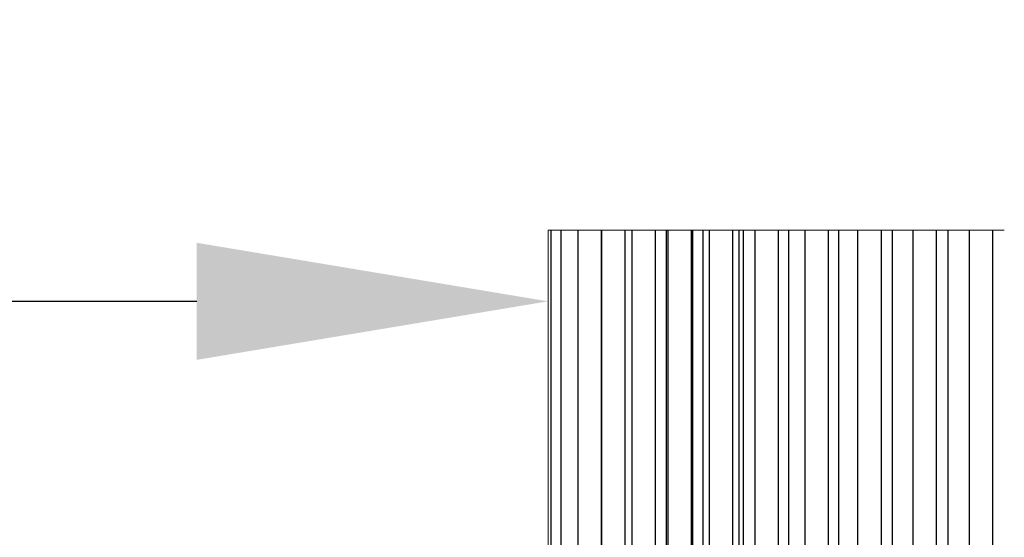
# Model space of a CAD drawing. Extents: x -107 to 530, y -128 to 89.
# Drawn here: x 111 to 116, y 69 to 72 of the extents above; entities that cross this region are included whole.
import ezdxf

# ---------------------------------------------------------------- set-up
doc = ezdxf.new("R2010")
doc.units = 0
doc.header["$LTSCALE"] = 0.1
doc.header["$MEASUREMENT"] = 0
doc.layers.get('DEFPOINTS').update_dxf_attribs({"linetype": 'CONTINUOUS'})
doc.layers.add('LED', color=7, linetype='CONTINUOUS')
doc.layers.add('TEXT', color=7, linetype='CONTINUOUS', lineweight=13)
doc.styles.add('ROMAND', font='romand.shx', dxfattribs={"oblique": 15})
doc.dimstyles.new('ROMAND', dxfattribs={"dimscale": 12, "dimtxt": 0.125, "dimasz": 0.125, "dimexe": 0.0625, "dimexo": 0.0625, "dimgap": 0.0625, "dimtad": 0, "dimtih": 1, "dimtoh": 1, "dimdec": 3, "dimzin": 0, "dimdsep": 46, "dimlunit": 4, "dimtxsty": 'ROMAND', "dimcen": 0, "dimadec": 0, "dimazin": 0, "dimtfac": 1, "dimtdec": 3, "dimtofl": 0, "dimtmove": 0, "dimatfit": 3, "dimfxl": 0, "dimtolj": 1, "dimtzin": 0, "dimarcsym": 0})

# ---------------------------------------------------------------- blocks, each defined once
blk = doc.blocks.new('*D46')
at = {"layer": 'DEFPOINTS', "color": 0}
for p in [(114.8485, 53.7331), (113.7278, 52.7097)]:
    blk.add_point(p, dxfattribs=at)
at = {"layer": 'TEXT', "color": 0, "lineweight": -2}
for p, q in [((110.265, 49.5474), (112.3433, 51.4453)), ((108.39, 49.5474), (110.265, 49.5474))]:
    blk.add_line(p, q, dxfattribs=at)
at = {"layer": 'TEXT', "color": 0}
blk.add_solid([(112.1326, 51.6761), (112.554, 51.2146), (113.7278, 52.7097)], dxfattribs=at)
at = {"layer": 'TEXT', "color": 0, "insert": (88.9496, 49.5474), "char_height": 1.875, "attachment_point": 5, "style": 'ROMAND'}
blk.add_mtext('\\A1;MOUNTING DISK\\Pw/ #10-24x \\A1;{\\H0.7X;\\S3/4;}" S.S.\\PHEX WASHER HEAD\\PTHREAD-CUTTING SCREWS\\P(3 @ 120%%D)', dxfattribs=at)
blk = doc.blocks.new('*D37')
at = {"layer": 'DEFPOINTS', "color": 0}
for p in [(113.8641, 70.0236), (114.0516, 70.0236)]:
    blk.add_point(p, dxfattribs=at)
at = {"layer": 'TEXT', "color": 0, "lineweight": -2}
blk.add_line((110.1141, 70.0236), (111.9891, 70.0236), dxfattribs=at)
at = {"layer": 'TEXT', "color": 0}
blk.add_solid([(111.9891, 70.3361), (111.9891, 69.7111), (113.8641, 70.0236)], dxfattribs=at)
at = {"layer": 'TEXT', "color": 0, "insert": (94.9521, 70.0236), "char_height": 1.875, "attachment_point": 5, "style": 'ROMAND'}
blk.add_mtext('\\A1;HIGH PERFORMANCE\\PFORGED HEAT SINK', dxfattribs=at)

msp = doc.modelspace()

# ---------------------------------------------------------------- linework, layer by layer
at = {"layer": 'LED', "linetype": 'Continuous', "lineweight": 15}
for p, q in [((113.8789, 70.4039), (113.8639, 70.4039)), ((113.8639, 70.4039), (113.8639, 66.5011)), ((113.8785, 70.4039), (113.9315, 70.4039)), ((113.9315, 70.4039), (114.0223, 70.4039)), ((114.0223, 70.4039), (114.1487, 70.4039)), ((114.1492, 70.4039), (114.2756, 70.4039)), ((114.2756, 70.4039), (114.3106, 70.4039)), ((114.3102, 70.4039), (114.4365, 70.4039)), ((114.4365, 70.4039), (114.4958, 70.4039)), ((114.4958, 70.4039), (114.503, 70.4039)), ((114.5026, 70.4039), (114.629, 70.4039)), ((114.629, 70.4039), (114.6371, 70.4039)), ((114.6371, 70.4039), (114.6906, 70.4039)), ((114.6902, 70.4039), (114.7236, 70.4039)), ((114.7232, 70.4039), (114.8496, 70.4039)), ((114.8496, 70.4039), (114.8832, 70.4039)), ((114.8821, 70.4039), (114.9044, 70.4039)), ((114.904, 70.4039), (114.9678, 70.4039)), ((114.9678, 70.4039), (114.9974, 70.4039)), ((114.9974, 70.4039), (115.0942, 70.4039)), ((115.0942, 70.4039), (115.1482, 70.4039)), ((115.1471, 70.4039), (115.1767, 70.4039)), ((115.1767, 70.4039), (115.2337, 70.4039)), ((115.2337, 70.4039), (115.2633, 70.4039)), ((115.2633, 70.4039), (115.3601, 70.4039)), ((115.3601, 70.4039), (115.4144, 70.4039)), ((115.4144, 70.4039), (115.4439, 70.4039)), ((115.4439, 70.4039), (115.5158, 70.4039)), ((115.5158, 70.4039), (115.5454, 70.4039)), ((115.5454, 70.4039), (115.6422, 70.4039)), ((115.6422, 70.4039), (115.6997, 70.4039)), ((115.6997, 70.4039), (115.7292, 70.4039)), ((115.7292, 70.4039), (115.8096, 70.4039)), ((115.8096, 70.4039), (115.8392, 70.4039)), ((115.8392, 70.4039), (115.936, 70.4039)), ((115.936, 70.4039), (115.9967, 70.4039)), ((115.9967, 70.4039), (116.0262, 70.4039)), ((116.0262, 70.4039), (116.1094, 70.4039)), ((116.1101, 70.4039), (116.1397, 70.4039)), ((116.1397, 70.4039), (116.2365, 70.4039)), ((116.2358, 70.4039), (116.2983, 70.4039))]:
    msp.add_line(p, q, dxfattribs=at)
at = {"layer": 'LED', "color": 8}
for p, q in [((113.8785, 70.4039), (113.8785, 66.5011)), ((113.9315, 70.4039), (113.9315, 66.5011)), ((114.0223, 70.4039), (114.0223, 66.5011)), ((114.1487, 66.5011), (114.1487, 70.4039)), ((114.1492, 70.4039), (114.1492, 66.5011)), ((114.2756, 66.5011), (114.2756, 70.4039)), ((114.3102, 70.4039), (114.3102, 66.5011)), ((114.4365, 66.5011), (114.4365, 70.4039)), ((114.4958, 66.5011), (114.4958, 70.4039)), ((114.5026, 70.4039), (114.5026, 66.5011)), ((114.629, 66.5011), (114.629, 70.4039)), ((114.6371, 66.5011), (114.6371, 70.4039)), ((114.6902, 70.4039), (114.6902, 66.5011)), ((114.7232, 70.4039), (114.7232, 66.5011)), ((114.8496, 66.5011), (114.8496, 70.4039)), ((114.8821, 70.4039), (114.8821, 66.5011)), ((114.904, 70.4039), (114.904, 66.5011)), ((114.9678, 70.4039), (114.9678, 66.5011)), ((115.0942, 66.5011), (115.0942, 70.4039)), ((115.1471, 70.4039), (115.1471, 66.5011)), ((115.2337, 70.4039), (115.2337, 66.5011)), ((115.3601, 66.5011), (115.3601, 70.4039)), ((115.4144, 70.4039), (115.4144, 66.5011)), ((115.5158, 70.4039), (115.5158, 66.5011)), ((115.6422, 66.5011), (115.6422, 70.4039)), ((115.6997, 70.4039), (115.6997, 66.5011)), ((115.8096, 70.4039), (115.8096, 66.5011)), ((115.936, 66.5011), (115.936, 70.4039)), ((115.9967, 70.4039), (115.9967, 66.5011)), ((116.1101, 70.4039), (116.1101, 66.5011)), ((116.2365, 66.5011), (116.2365, 70.4039))]:
    msp.add_line(p, q, dxfattribs=at)

# ---------------------------------------------------------------- dimensions: what is measured, and where the dimension line sits
at = {"layer": 'TEXT'}
dim = msp.add_diameter_dim_2p(p1=(114.0516, 70.0236), p2=(113.8641, 70.0236), text='HIGH PERFORMANCE\\PFORGED HEAT SINK', dimstyle='ROMAND', override={"dimscale": 15}, dxfattribs=at)
dim.commit()
dim.dimension.update_dxf_attribs({"geometry": '*D37', "text_midpoint": (94.9521, 70.0236)})
dim = msp.add_diameter_dim_2p(p1=(114.8485, 53.7331), p2=(113.7278, 52.7097), text='MOUNTING DISK\\Pw/ #10-24x \\A1;{\\H0.7X;\\S3/4;}" S.S.\\PHEX WASHER HEAD\\PTHREAD-CUTTING SCREWS\\P(3 @ 120%%D)', dimstyle='ROMAND', override={"dimscale": 15}, dxfattribs=at)
dim.commit()
dim.dimension.update_dxf_attribs({"geometry": '*D46', "text_midpoint": (88.9496, 49.5474), "dimtype": 163})

doc.saveas('drawing.dxf')
